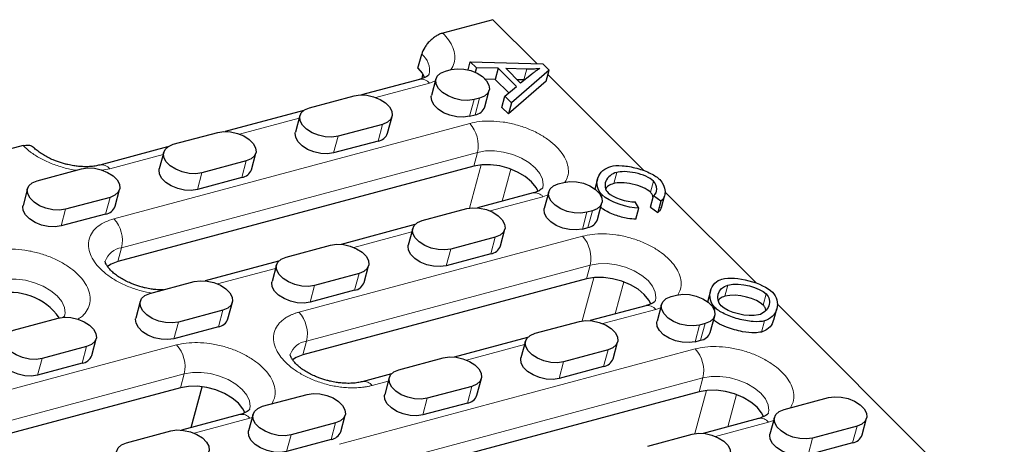
# Model space of a CAD drawing. Units: millimetres. Extents: x 0 to 420, y 0 to 297.
# Drawn here: x 240 to 268, y 156 to 169 of the extents above; entities that cross this region are included whole.
import ezdxf

# ---------------------------------------------------------------- set-up
doc = ezdxf.new("R2010")
doc.units = ezdxf.units.MM

msp = doc.modelspace()

# ---------------------------------------------------------------- linework, layer by layer
at = {"color": 7, "linetype": 'Continuous', "lineweight": 25}
for p, q in [((253.5566, 168.5088), (252.137, 168.1284)), ((254.8025, 167.2629), (253.5566, 168.5088)), ((251.4313, 167.134), (251.537, 167.5284)), ((252.8548, 167.0861), (252.916, 167.3143)), ((252.916, 167.3143), (253.0902, 167.1401)), ((252.916, 167.3143), (254.9721, 167.2582)), ((252.2145, 167.0509), (252.3722, 167.0931)), ((253.0902, 167.1401), (253.0573, 167.017)), ((253.7039, 167.1315), (253.0902, 167.1401)), ((253.7039, 167.1315), (253.6194, 166.8161)), ((254.2259, 166.6096), (253.7039, 167.1315)), ((253.921, 167.1294), (254.5223, 167.1165)), ((254.3443, 166.7061), (253.921, 167.1294)), ((255.149, 167.0813), (254.0813, 166.149)), ((255.149, 167.0813), (254.9721, 167.2582)), ((255.0644, 166.7659), (255.149, 167.0813)), ((251.4746, 166.815), (249.8285, 166.3738)), ((251.5472, 166.8394), (251.5726, 166.9559)), ((251.9425, 166.8279), (251.8157, 166.3547)), ((253.6194, 166.8161), (253.3449, 166.8199)), ((254.0064, 166.4291), (253.6194, 166.8161)), ((255.0644, 166.7659), (253.9968, 165.8335)), ((254.4378, 166.801), (254.2452, 166.8052)), ((254.6517, 166.9536), (254.3443, 166.7061)), ((257.8378, 164.2276), (255.1141, 166.9512)), ((253.3257, 166.0346), (253.4525, 166.5078)), ((253.8938, 166.3365), (254.2259, 166.6096)), ((248.3559, 166.0094), (249.6177, 166.3476)), ((253.1806, 166.2848), (253.0228, 166.2425)), ((253.8093, 166.021), (253.8938, 166.3365)), ((253.8938, 166.3365), (254.0813, 166.149)), ((248.1929, 165.9355), (245.9642, 165.3382)), ((253.8093, 166.021), (253.9968, 165.8335)), ((254.0813, 166.149), (253.9968, 165.8335)), ((248.0839, 165.7865), (247.9571, 165.3133)), ((250.5712, 165.2891), (250.698, 165.7622)), ((252.896, 165.7693), (253.0537, 165.8116)), ((250.4261, 165.5393), (249.1642, 165.2011)), ((244.4916, 164.9738), (245.7534, 165.312)), ((240.2285, 164.9369), (239.5976, 164.7678)), ((244.3285, 164.8998), (242.4052, 164.3844)), ((250.2993, 165.0661), (249.0374, 164.7279)), ((244.2196, 164.7508), (244.0928, 164.2777)), ((246.7069, 164.2534), (246.8337, 164.7266)), ((240.6272, 163.9382), (241.889, 164.2763)), ((253.0139, 164.3515), (242.9192, 161.6461)), ((246.5617, 164.5036), (245.2999, 164.1655)), ((246.4349, 164.0305), (245.1731, 163.6923)), ((256.524, 163.9851), (256.4465, 163.6962)), ((240.3552, 163.7152), (240.2284, 163.242)), ((242.8425, 163.2178), (242.9693, 163.691)), ((255.4132, 163.8522), (255.5709, 163.8944)), ((242.6974, 163.468), (241.4355, 163.1298)), ((254.6964, 163.5932), (253.1217, 163.1712)), ((255.1412, 163.6292), (255.0144, 163.156)), ((258.0285, 163.1921), (258.113, 163.5075)), ((258.3243, 163.3588), (258.113, 163.5075)), ((258.3399, 163.1827), (258.4245, 163.4982)), ((261.0326, 161.0328), (258.4383, 163.6271)), ((251.5546, 162.8108), (252.8164, 163.1489)), ((256.5244, 162.8359), (256.6512, 163.3091)), ((257.701, 163.165), (257.5893, 163.3437)), ((257.6165, 162.8495), (257.701, 163.165)), ((258.0285, 163.1921), (258.2397, 163.0433)), ((258.3243, 163.3588), (258.2397, 163.0433)), ((242.5706, 162.9948), (241.3087, 162.6566)), ((256.3792, 163.0861), (256.2215, 163.0438)), ((251.3433, 162.6946), (249.2573, 162.1355)), ((251.2826, 162.5878), (251.1558, 162.1146)), ((253.7699, 162.0904), (253.8967, 162.5636)), ((256.0947, 162.5707), (256.2524, 162.6129)), ((253.6248, 162.3406), (252.3629, 162.0024)), ((247.6902, 161.7751), (248.9521, 162.1133)), ((253.498, 161.8674), (252.2361, 161.5292)), ((247.4789, 161.6589), (245.393, 161.0999)), ((247.4183, 161.5521), (247.2915, 161.079)), ((249.9056, 161.0547), (250.0324, 161.5279)), ((249.7604, 161.3049), (248.4986, 160.9668)), ((243.8259, 160.7395), (245.0877, 161.0776)), ((256.2126, 161.1528), (248.1684, 158.9969)), ((249.6336, 160.8318), (248.3718, 160.4936)), ((258.6119, 160.6535), (258.7696, 160.6957)), ((259.7315, 160.8148), (259.647, 160.4993)), ((243.5539, 160.5165), (243.4271, 160.0433)), ((246.0412, 160.0191), (246.168, 160.4923)), ((257.8951, 160.3945), (256.3204, 159.9725)), ((258.3399, 160.4305), (258.2131, 159.9573)), ((280.9822, 141.0832), (261.6206, 160.4448)), ((245.8961, 160.2693), (244.6342, 159.9311)), ((259.7231, 159.6372), (259.8499, 160.1104)), ((261.5262, 159.9941), (261.6108, 160.3095)), ((239.9615, 159.7038), (241.2234, 160.042)), ((245.7692, 159.7961), (244.5074, 159.4579)), ((254.7533, 159.6121), (256.0151, 159.9502)), ((259.5779, 159.8874), (259.4202, 159.8451)), ((254.542, 159.4959), (252.456, 158.9368)), ((242.0317, 159.2337), (240.7699, 158.8955)), ((242.1769, 158.9834), (242.3037, 159.4566)), ((254.4813, 159.3891), (254.3545, 158.9159)), ((256.9686, 158.8917), (257.0954, 159.3649)), ((259.2934, 159.372), (259.4511, 159.4142)), ((256.8235, 159.1419), (255.5616, 158.8037)), ((241.9049, 158.7605), (240.6431, 158.4223)), ((250.8889, 158.5764), (252.1508, 158.9146)), ((256.6966, 158.6687), (255.4348, 158.3305)), ((250.6776, 158.4602), (249.8509, 158.2387)), ((244.9998, 156.9386), (245.3122, 158.0952)), ((250.617, 158.3535), (250.4902, 157.8803)), ((252.9591, 158.1062), (251.6973, 157.7681)), ((253.1043, 157.856), (253.2311, 158.3292)), ((244.6984, 158.067), (234.6037, 155.3616)), ((247.0246, 157.5408), (248.2864, 157.8789)), ((259.4113, 157.9541), (249.3166, 155.2487)), ((252.8323, 157.6331), (251.5705, 157.2949)), ((261.8163, 157.449), (263.0782, 157.7872)), ((246.3809, 157.3087), (244.7273, 156.8655)), ((246.7526, 157.3178), (246.6258, 156.8446)), ((249.2399, 156.8204), (249.3667, 157.2936)), ((249.0948, 157.0706), (247.8329, 156.7324)), ((261.0938, 157.1958), (259.5191, 156.7738)), ((261.5444, 157.226), (261.4176, 156.7529)), ((263.8865, 156.9788), (262.6247, 156.6407)), ((264.0317, 156.7286), (264.1585, 157.2018)), ((243.1602, 156.5051), (244.4221, 156.8433)), ((257.952, 156.4134), (259.2138, 156.7515)), ((248.9679, 156.5974), (247.7061, 156.2592)), ((263.7597, 156.5057), (262.4979, 156.1675))]:
    msp.add_line(p, q, dxfattribs=at)
at = {"color": 8, "linetype": 'Continuous', "lineweight": 18}
for p, q in [((254.4378, 166.801), (254.5223, 167.1165)), ((251.9269, 166.7698), (251.7567, 166.7086)), ((251.7567, 166.7086), (250.2325, 166.3001)), ((252.896, 165.7693), (253.0228, 166.2425)), ((253.1806, 166.2848), (253.0537, 165.8116)), ((248.066, 165.7195), (246.3682, 165.2645)), ((242.8053, 162.86), (252.9, 165.5654)), ((250.2993, 165.0661), (250.4261, 165.5393)), ((249.1642, 165.2011), (249.0374, 164.7279)), ((244.2016, 164.6839), (242.6873, 164.278)), ((243.0249, 162.0404), (253.1196, 164.7458)), ((253.0139, 164.3515), (253.1196, 164.7458)), ((242.6873, 164.278), (242.4656, 164.2363)), ((246.4349, 164.0305), (246.5617, 164.5036)), ((252.8926, 163.1649), (253.2232, 164.3888)), ((253.8227, 163.359), (254.0687, 164.2697)), ((245.2999, 164.1655), (245.1731, 163.6923)), ((256.9858, 163.8613), (257.0703, 164.1767)), ((258.1088, 163.9294), (258.0243, 163.6139)), ((242.5706, 162.9948), (242.6974, 163.468)), ((254.9785, 163.4868), (253.4755, 163.084)), ((255.1163, 163.5363), (254.9785, 163.4868)), ((256.6396, 163.4727), (256.6575, 163.5393)), ((241.4355, 163.1298), (241.3087, 162.6566)), ((256.0947, 162.5707), (256.2215, 163.0438)), ((256.3792, 163.0861), (256.2524, 162.6129)), ((248.0545, 160.2109), (256.0986, 162.3667)), ((251.2562, 162.4893), (249.6111, 162.0484)), ((253.498, 161.8674), (253.6248, 162.3406)), ((242.9192, 161.6461), (243.0249, 162.0404)), ((252.3629, 162.0024), (252.2361, 161.5292)), ((247.3919, 161.4536), (245.7468, 161.0127)), ((248.2741, 159.3913), (256.3183, 161.5471)), ((256.3183, 161.5471), (256.2126, 161.1528)), ((249.6336, 160.8318), (249.7604, 161.3049)), ((256.0913, 159.9662), (256.4219, 161.1901)), ((248.4986, 160.9668), (248.3718, 160.4936)), ((257.0214, 160.1604), (257.2674, 161.071)), ((260.2213, 160.98), (260.1368, 160.6646)), ((261.2245, 160.4137), (261.3091, 160.7291)), ((258.315, 160.3377), (258.1772, 160.2881)), ((259.8375, 160.2762), (259.8551, 160.3417)), ((245.7692, 159.7961), (245.8961, 160.2693)), ((258.1772, 160.2881), (256.6742, 159.8853)), ((244.6342, 159.9311), (244.5074, 159.4579)), ((259.2934, 159.372), (259.4202, 159.8451)), ((259.5779, 159.8874), (259.4511, 159.4142)), ((261.1791, 159.6482), (261.2636, 159.9636)), ((234.4898, 156.5756), (244.5844, 159.2809)), ((241.9049, 158.7605), (242.0317, 159.2337)), ((248.1684, 158.9969), (248.2741, 159.3913)), ((254.4549, 159.2906), (252.8098, 158.8497)), ((249.2027, 156.4627), (259.2973, 159.168)), ((256.6966, 158.6687), (256.8235, 159.1419)), ((240.7699, 158.8955), (240.6431, 158.4223)), ((255.5616, 158.8037), (255.4348, 158.3305)), ((234.7094, 155.7559), (244.8041, 158.4613)), ((244.6984, 158.067), (244.8041, 158.4613)), ((249.4223, 155.643), (259.517, 158.3484)), ((250.5906, 158.2549), (250.1331, 158.1323)), ((252.8323, 157.6331), (252.9591, 158.1062)), ((259.4113, 157.9541), (259.517, 158.3484)), ((259.29, 156.7675), (259.6205, 157.9914)), ((260.2201, 156.9617), (260.4661, 157.8724)), ((251.6973, 157.7681), (251.5705, 157.2949)), ((246.663, 157.2023), (245.0811, 156.7784)), ((246.7279, 157.2257), (246.663, 157.2023)), ((248.9679, 156.5974), (249.0948, 157.0706)), ((261.3759, 157.0894), (259.8729, 156.6866)), ((261.5218, 157.1419), (261.3759, 157.0894)), ((263.7597, 156.5057), (263.8865, 156.9788)), ((247.8329, 156.7324), (247.7061, 156.2592)), ((262.6247, 156.6407), (262.4979, 156.1675))]:
    msp.add_line(p, q, dxfattribs=at)
at = {"color": 7, "linetype": 'Continuous', "lineweight": 25, "flags": 128}
for points in [[(251.4313, 167.134), (251.5483, 166.994), (251.6184, 166.865)], [(253.0228, 166.2425), (252.8509, 166.2172), (252.6602, 166.2267), (252.4661, 166.2702), (252.2844, 166.3442), (252.1297, 166.4427), (252.0147, 166.5578), (251.9486, 166.68), (251.9368, 166.7996), (251.9802, 166.9067), (252.0753, 166.9928), (252.2145, 167.0509)], [(252.3722, 167.0931), (252.5441, 167.1184), (252.7348, 167.109), (252.9289, 167.0655), (253.1107, 166.9914), (253.2653, 166.8929), (253.3803, 166.7779), (253.4464, 166.6557), (253.4583, 166.5361), (253.4149, 166.429), (253.3197, 166.3429), (253.1806, 166.2848)], [(249.6177, 166.3476), (249.7896, 166.3729), (249.9804, 166.3634), (250.1744, 166.3199), (250.3562, 166.2459), (250.5108, 166.1474), (250.6259, 166.0324), (250.692, 165.9101), (250.7038, 165.7906), (250.6604, 165.6834), (250.5652, 165.5973), (250.4261, 165.5393)], [(252.896, 165.7693), (252.7241, 165.744), (252.5334, 165.7535), (252.3393, 165.797), (252.1576, 165.871), (252.0029, 165.9696), (251.8879, 166.0846), (251.8218, 166.2068), (251.81, 166.3264), (251.8157, 166.3547)], [(249.1642, 165.2011), (248.9923, 165.1758), (248.8016, 165.1853), (248.6075, 165.2288), (248.4258, 165.3028), (248.2712, 165.4013), (248.1561, 165.5164), (248.09, 165.6386), (248.0782, 165.7581), (248.1216, 165.8653), (248.2168, 165.9514), (248.3559, 166.0094)], [(245.7534, 165.312), (245.9253, 165.3373), (246.116, 165.3278), (246.3101, 165.2843), (246.4918, 165.2103), (246.6465, 165.1118), (246.7615, 164.9967), (246.8276, 164.8745), (246.8394, 164.7549), (246.796, 164.6478), (246.7009, 164.5617), (246.5617, 164.5036)], [(249.0374, 164.7279), (248.8655, 164.7026), (248.6748, 164.7121), (248.4807, 164.7556), (248.299, 164.8296), (248.1444, 164.9281), (248.0293, 165.0432), (247.9632, 165.1654), (247.9514, 165.285), (247.9571, 165.3133)], [(245.2999, 164.1655), (245.128, 164.1402), (244.9373, 164.1496), (244.7432, 164.1931), (244.5615, 164.2672), (244.4068, 164.3657), (244.2918, 164.4807), (244.2257, 164.603), (244.2138, 164.7225), (244.2573, 164.8297), (244.3524, 164.9157), (244.4916, 164.9738)], [(241.889, 164.2763), (242.0609, 164.3016), (242.2517, 164.2922), (242.4457, 164.2486), (242.6275, 164.1746), (242.7821, 164.0761), (242.8971, 163.9611), (242.9633, 163.8388), (242.9751, 163.7193), (242.9317, 163.6121), (242.8365, 163.526), (242.6974, 163.468)], [(245.1731, 163.6923), (245.0012, 163.667), (244.8105, 163.6765), (244.6164, 163.72), (244.4346, 163.794), (244.28, 163.8925), (244.165, 164.0075), (244.0988, 164.1298), (244.087, 164.2493), (244.0928, 164.2777)], [(254.8393, 163.6454), (254.7836, 163.7517), (254.6531, 163.9122), (254.4752, 164.0601), (254.2588, 164.1877), (254.0147, 164.2889), (253.7551, 164.3584), (253.4931, 164.3929), (253.2418, 164.3905), (253.0139, 164.3515)], [(241.4355, 163.1298), (241.2636, 163.1045), (241.0729, 163.114), (240.8788, 163.1575), (240.6971, 163.2315), (240.5425, 163.33), (240.4274, 163.4451), (240.3613, 163.5673), (240.3495, 163.6869), (240.3929, 163.794), (240.488, 163.8801), (240.6272, 163.9382)], [(256.2215, 163.0438), (256.0496, 163.0185), (255.8589, 163.028), (255.6648, 163.0715), (255.4831, 163.1455), (255.3284, 163.244), (255.2134, 163.3591), (255.1473, 163.4813), (255.1355, 163.6009), (255.1789, 163.708), (255.274, 163.7941), (255.4132, 163.8522)], [(255.5709, 163.8944), (255.7428, 163.9198), (255.9335, 163.9103), (256.1276, 163.8668), (256.3093, 163.7928), (256.464, 163.6942), (256.579, 163.5792), (256.6451, 163.457), (256.657, 163.3374), (256.6135, 163.2303), (256.5184, 163.1442), (256.3792, 163.0861)], [(241.3087, 162.6566), (241.1368, 162.6313), (240.9461, 162.6408), (240.752, 162.6843), (240.5703, 162.7583), (240.4156, 162.8568), (240.3006, 162.9719), (240.2345, 163.0941), (240.2227, 163.2137), (240.2284, 163.242)], [(252.8164, 163.1489), (252.9883, 163.1742), (253.1791, 163.1648), (253.3731, 163.1212), (253.5549, 163.0472), (253.7095, 162.9487), (253.8246, 162.8337), (253.8907, 162.7114), (253.9025, 162.5919), (253.8591, 162.4847), (253.7639, 162.3986), (253.6248, 162.3406)], [(256.0947, 162.5707), (255.9228, 162.5453), (255.7321, 162.5548), (255.538, 162.5983), (255.3563, 162.6723), (255.2016, 162.7709), (255.0866, 162.8859), (255.0205, 163.0081), (255.0087, 163.1277), (255.0144, 163.156)], [(252.3629, 162.0024), (252.191, 161.9771), (252.0003, 161.9866), (251.8062, 162.0301), (251.6245, 162.1041), (251.4699, 162.2026), (251.3548, 162.3177), (251.2887, 162.4399), (251.2769, 162.5594), (251.3203, 162.6666), (251.4154, 162.7527), (251.5546, 162.8108)], [(248.9521, 162.1133), (249.124, 162.1386), (249.3147, 162.1291), (249.5088, 162.0856), (249.6905, 162.0116), (249.8452, 161.9131), (249.9602, 161.798), (250.0263, 161.6758), (250.0381, 161.5563), (249.9947, 161.4491), (249.8996, 161.363), (249.7604, 161.3049)], [(252.2361, 161.5292), (252.0642, 161.5039), (251.8735, 161.5134), (251.6794, 161.5569), (251.4977, 161.6309), (251.343, 161.7294), (251.228, 161.8445), (251.1619, 161.9667), (251.1501, 162.0863), (251.1558, 162.1146)], [(248.4986, 160.9668), (248.3267, 160.9415), (248.136, 160.9509), (247.9419, 160.9945), (247.7602, 161.0685), (247.6055, 161.167), (247.4905, 161.282), (247.4244, 161.4043), (247.4125, 161.5238), (247.4559, 161.631), (247.5511, 161.7171), (247.6902, 161.7751)], [(242.9192, 161.6461), (242.726, 161.5723), (242.6224, 161.5063)], [(258.038, 160.4467), (257.9823, 160.553), (257.8518, 160.7135), (257.6739, 160.8614), (257.4575, 160.989), (257.2134, 161.0902), (256.9538, 161.1598), (256.6918, 161.1942), (256.4405, 161.1918), (256.2126, 161.1528)], [(245.0877, 161.0776), (245.2596, 161.1029), (245.4503, 161.0935), (245.6444, 161.05), (245.8262, 160.9759), (245.9808, 160.8774), (246.0958, 160.7624), (246.162, 160.6401), (246.1738, 160.5206), (246.1304, 160.4134), (246.0352, 160.3274), (245.8961, 160.2693)], [(248.3718, 160.4936), (248.1999, 160.4683), (248.0091, 160.4778), (247.8151, 160.5213), (247.6333, 160.5953), (247.4787, 160.6938), (247.3637, 160.8088), (247.2975, 160.9311), (247.2857, 161.0506), (247.2915, 161.079)], [(244.6342, 159.9311), (244.4623, 159.9058), (244.2716, 159.9153), (244.0775, 159.9588), (243.8958, 160.0328), (243.7411, 160.1313), (243.6261, 160.2464), (243.56, 160.3686), (243.5482, 160.4882), (243.5916, 160.5953), (243.6867, 160.6814), (243.8259, 160.7395)], [(259.4202, 159.8451), (259.2483, 159.8198), (259.0576, 159.8293), (258.8635, 159.8728), (258.6818, 159.9468), (258.5271, 160.0453), (258.4121, 160.1604), (258.346, 160.2826), (258.3342, 160.4022), (258.3776, 160.5093), (258.4727, 160.5954), (258.6119, 160.6535)], [(258.7696, 160.6957), (258.9415, 160.7211), (259.1322, 160.7116), (259.3263, 160.6681), (259.508, 160.5941), (259.6627, 160.4955), (259.7777, 160.3805), (259.8438, 160.2583), (259.8557, 160.1387), (259.8122, 160.0316), (259.7171, 159.9455), (259.5779, 159.8874)], [(241.2234, 160.042), (241.3953, 160.0673), (241.586, 160.0578), (241.7801, 160.0143), (241.9618, 159.9403), (242.1165, 159.8418), (242.2315, 159.7267), (242.2976, 159.6045), (242.3094, 159.485), (242.266, 159.3778), (242.1709, 159.2917), (242.0317, 159.2337)], [(244.5074, 159.4579), (244.3355, 159.4326), (244.1448, 159.4421), (243.9507, 159.4856), (243.769, 159.5596), (243.6143, 159.6581), (243.4993, 159.7732), (243.4332, 159.8954), (243.4214, 160.015), (243.4271, 160.0433)], [(256.0151, 159.9502), (256.187, 159.9755), (256.3777, 159.9661), (256.5718, 159.9225), (256.7536, 159.8485), (256.9082, 159.75), (257.0232, 159.635), (257.0894, 159.5127), (257.1012, 159.3932), (257.0578, 159.286), (256.9626, 159.1999), (256.8235, 159.1419)], [(259.2934, 159.372), (259.1215, 159.3466), (258.9308, 159.3561), (258.7367, 159.3996), (258.555, 159.4736), (258.4003, 159.5722), (258.2853, 159.6872), (258.2192, 159.8094), (258.2073, 159.929), (258.2131, 159.9573)], [(240.7699, 158.8955), (240.598, 158.8702), (240.4073, 158.8797), (240.2132, 158.9232), (240.0314, 158.9972), (239.8768, 159.0957), (239.7618, 159.2107), (239.6956, 159.333), (239.6838, 159.4525), (239.7272, 159.5597), (239.8224, 159.6458), (239.9615, 159.7038)], [(255.5616, 158.8037), (255.3897, 158.7784), (255.199, 158.7879), (255.0049, 158.8314), (254.8232, 158.9054), (254.6686, 159.0039), (254.5535, 159.119), (254.4874, 159.2412), (254.4756, 159.3608), (254.519, 159.4679), (254.6141, 159.554), (254.7533, 159.6121)], [(240.6431, 158.4223), (240.4712, 158.397), (240.2804, 158.4065), (240.0864, 158.45), (239.9046, 158.524), (239.75, 158.6225), (239.6349, 158.7375), (239.5688, 158.8598), (239.557, 158.9793), (239.5628, 159.0077)], [(248.1684, 158.9969), (247.9752, 158.9231), (247.8716, 158.8572)], [(252.1508, 158.9146), (252.3227, 158.9399), (252.5134, 158.9304), (252.7075, 158.8869), (252.8892, 158.8129), (253.0439, 158.7144), (253.1589, 158.5993), (253.225, 158.4771), (253.2368, 158.3576), (253.1934, 158.2504), (253.0983, 158.1643), (252.9591, 158.1062)], [(255.4348, 158.3305), (255.2629, 158.3052), (255.0722, 158.3147), (254.8781, 158.3582), (254.6964, 158.4322), (254.5417, 158.5307), (254.4267, 158.6458), (254.3606, 158.768), (254.3488, 158.8876), (254.3545, 158.9159)], [(251.6973, 157.7681), (251.5254, 157.7428), (251.3347, 157.7523), (251.1406, 157.7958), (250.9588, 157.8698), (250.8042, 157.9683), (250.6892, 158.0833), (250.6231, 158.2056), (250.6112, 158.3251), (250.6546, 158.4323), (250.7498, 158.5184), (250.8889, 158.5764)], [(246.5238, 157.3609), (246.4681, 157.4672), (246.3376, 157.6277), (246.1597, 157.7756), (245.9433, 157.9032), (245.6992, 158.0044), (245.4396, 158.074), (245.1776, 158.1084), (244.9263, 158.106), (244.6984, 158.067)], [(248.2864, 157.8789), (248.4583, 157.9042), (248.649, 157.8948), (248.8431, 157.8513), (249.0249, 157.7772), (249.1795, 157.6787), (249.2945, 157.5637), (249.3606, 157.4415), (249.3725, 157.3219), (249.3291, 157.2148), (249.2339, 157.1287), (249.0948, 157.0706)], [(251.5705, 157.2949), (251.3986, 157.2696), (251.2078, 157.2791), (251.0138, 157.3226), (250.832, 157.3966), (250.6774, 157.4951), (250.5623, 157.6101), (250.4962, 157.7324), (250.4844, 157.8519), (250.4902, 157.8803)], [(261.2367, 157.248), (261.181, 157.3543), (261.0505, 157.5149), (260.8726, 157.6627), (260.6562, 157.7904), (260.412, 157.8915), (260.1525, 157.9611), (259.8905, 157.9955), (259.6392, 157.9931), (259.4113, 157.9541)], [(263.0782, 157.7872), (263.2501, 157.8125), (263.4408, 157.803), (263.6349, 157.7595), (263.8166, 157.6855), (263.9713, 157.587), (264.0863, 157.4719), (264.1524, 157.3497), (264.1642, 157.2302), (264.1208, 157.123), (264.0257, 157.0369), (263.8865, 156.9788)], [(247.8329, 156.7324), (247.661, 156.7071), (247.4703, 156.7166), (247.2762, 156.7601), (247.0945, 156.8341), (246.9398, 156.9326), (246.8248, 157.0477), (246.7587, 157.1699), (246.7469, 157.2895), (246.7903, 157.3966), (246.8854, 157.4827), (247.0246, 157.5408)], [(262.6247, 156.6407), (262.4528, 156.6154), (262.2621, 156.6248), (262.068, 156.6684), (261.8862, 156.7424), (261.7316, 156.8409), (261.6166, 156.9559), (261.5505, 157.0782), (261.5386, 157.1977), (261.582, 157.3049), (261.6772, 157.391), (261.8163, 157.449)], [(244.4221, 156.8433), (244.594, 156.8686), (244.7847, 156.8591), (244.9788, 156.8156), (245.1605, 156.7416), (245.3151, 156.6431), (245.4302, 156.5281), (245.4963, 156.4058), (245.5081, 156.2863), (245.4647, 156.1791), (245.3696, 156.093), (245.2304, 156.035)], [(247.7061, 156.2592), (247.5342, 156.2339), (247.3435, 156.2434), (247.1494, 156.2869), (246.9677, 156.3609), (246.813, 156.4595), (246.698, 156.5745), (246.6319, 156.6967), (246.6201, 156.8163), (246.6258, 156.8446)], [(259.2138, 156.7515), (259.3857, 156.7768), (259.5764, 156.7674), (259.7705, 156.7239), (259.9523, 156.6498), (260.1069, 156.5513), (260.2219, 156.4363), (260.288, 156.3141), (260.2999, 156.1945), (260.2565, 156.0873), (260.1613, 156.0013), (260.0222, 155.9432)], [(262.4979, 156.1675), (262.326, 156.1422), (262.1352, 156.1517), (261.9412, 156.1952), (261.7594, 156.2692), (261.6048, 156.3677), (261.4898, 156.4827), (261.4236, 156.605), (261.4118, 156.7245), (261.4176, 156.7529)], [(243.9686, 155.6968), (243.7967, 155.6715), (243.6059, 155.681), (243.4119, 155.7245), (243.2301, 155.7985), (243.0755, 155.897), (242.9605, 156.012), (242.8943, 156.1343), (242.8825, 156.2538), (242.9259, 156.361), (243.0211, 156.4471), (243.1602, 156.5051)]]:
    msp.add_lwpolyline(points, dxfattribs=at)
at = {"color": 8, "linetype": 'Continuous', "lineweight": 18, "flags": 128}
for points in [[(253.1196, 164.7458), (253.3475, 164.7849), (253.5988, 164.7872), (253.8608, 164.7528), (254.1203, 164.6832), (254.3645, 164.5821), (254.5809, 164.4544), (254.7588, 164.3066), (254.8892, 164.146), (254.9657, 163.9808), (254.9843, 163.8192), (254.9707, 163.7393)], [(256.3183, 161.5471), (256.5462, 161.5862), (256.7975, 161.5885), (257.0595, 161.5541), (257.319, 161.4845), (257.5632, 161.3834), (257.7796, 161.2557), (257.9575, 161.1079), (258.0879, 160.9473), (258.1644, 160.7821), (258.183, 160.6205), (258.1694, 160.5406)], [(239.5549, 161.1105), (239.7829, 161.1495), (240.0341, 161.1519), (240.2961, 161.1174), (240.5557, 161.0479), (240.7998, 160.9467), (241.0162, 160.8191), (241.1941, 160.6712), (241.3246, 160.5107), (241.401, 160.3455), (241.4196, 160.1839), (241.406, 160.1039)], [(244.8041, 158.4613), (245.032, 158.5004), (245.2833, 158.5027), (245.5453, 158.4683), (245.8048, 158.3987), (246.0489, 158.2976), (246.2654, 158.1699), (246.4433, 158.0221), (246.5737, 157.8615), (246.6502, 157.6963), (246.6688, 157.5347), (246.6552, 157.4548)], [(259.517, 158.3484), (259.7449, 158.3875), (259.9962, 158.3898), (260.2582, 158.3554), (260.5177, 158.2858), (260.7618, 158.1847), (260.9783, 158.057), (261.1562, 157.9092), (261.2866, 157.7486), (261.3631, 157.5834), (261.3817, 157.4219), (261.3681, 157.3419)]]:
    msp.add_lwpolyline(points, dxfattribs=at)
at = {"color": 8, "linetype": 'Continuous', "lineweight": 18}
for centre, radius, start, end in [((251.1853, 167.0737), 0.5748, 348.82565, 52.27895), ((251.5292, 166.5325), 0.2877, 37.74417, 100.94365), ((252.219, 164.9437), 0.9221, 347.60548, 42.39452), ((242.46, 164.1022), 0.2874, 37.71889, 101.19598), ((254.751, 163.3107), 0.2877, 37.74417, 100.94365), ((242.1243, 162.2384), 0.9221, 347.60548, 42.39452), ((255.4177, 161.745), 0.9221, 347.60548, 42.39452), ((243.1137, 161.4562), 0.5909, 98.64406, 159.69652), ((257.9497, 160.112), 0.2877, 37.74417, 100.94365), ((247.3735, 159.5892), 0.9221, 347.60548, 42.39452), ((243.9035, 158.6592), 0.9221, 347.60548, 42.39452), ((248.3629, 158.807), 0.5909, 98.64406, 159.69652), ((258.6164, 158.5463), 0.9221, 347.60548, 42.39452), ((249.9057, 157.9565), 0.2874, 37.71889, 101.19598), ((246.4322, 157.0174), 0.2958, 38.70115, 99.98667), ((261.1484, 156.9133), 0.2877, 37.74417, 100.94365)]:
    msp.add_arc(centre, radius, start, end, dxfattribs=at)
at = {"color": 7, "linetype": 'Continuous', "lineweight": 25}
for centre, radius, start, end in [((253.0008, 166.1536), 0.346, 278.8034, 339.88614), ((250.2463, 165.4081), 0.346, 278.8034, 339.88614), ((246.3819, 164.3724), 0.346, 278.8034, 339.88614), ((242.5176, 163.3368), 0.346, 278.8034, 339.88614), ((256.1995, 162.9549), 0.346, 278.8034, 339.88614), ((253.445, 162.2094), 0.346, 278.8034, 339.88614), ((249.5806, 161.1737), 0.346, 278.8034, 339.88614), ((239.8727, 159.0806), 1.6895, 35.01306, 104.51742), ((245.7163, 160.1381), 0.346, 278.8034, 339.88614), ((259.3982, 159.7562), 0.346, 278.8034, 339.88614), ((241.8519, 159.1024), 0.346, 278.8034, 339.88614), ((256.6437, 159.0107), 0.346, 278.8034, 339.88614), ((252.7793, 157.975), 0.346, 278.8034, 339.88614), ((248.915, 156.9394), 0.346, 278.8034, 339.88614), ((263.7067, 156.8476), 0.346, 278.8034, 339.88614)]:
    msp.add_arc(centre, radius, start, end, dxfattribs=at)
for points, knots in [([(252.137, 168.1284), (252.1058, 168.12), (252.0742, 168.1087), (252.0106, 168.0805), (251.9781, 168.0633), (251.9145, 168.0243), (251.8834, 168.0025), (251.8228, 167.9544), (251.7931, 167.9279), (251.7378, 167.8726), (251.7118, 167.8435), (251.6633, 167.7826), (251.6413, 167.7511), (251.583, 167.6563), (251.5538, 167.5908), (251.537, 167.5284)], [0, 0, 0, 0, 0.125, 0.125, 0.25, 0.25, 0.375, 0.375, 0.5, 0.5, 0.625, 0.625, 0.75, 0.75, 1, 1, 1, 1]), ([(254.5223, 167.1165), (254.5436, 167.1163), (254.5859, 167.1158), (254.6486, 167.1163), (254.7105, 167.1179), (254.7714, 167.1206), (254.8316, 167.1243), (254.871, 167.1276), (254.8907, 167.1293)], [0, 0, 0, 0, 0.1691187, 0.3371049, 0.5040708, 0.6701308, 0.8354012, 1, 1, 1, 1]), ([(254.8907, 167.1293), (254.8792, 167.1219), (254.8551, 167.1065), (254.8188, 167.0814), (254.7801, 167.0535), (254.7392, 167.0228), (254.6959, 166.9893), (254.6668, 166.9658), (254.6517, 166.9536)], [0, 0, 0, 0, 0.13382522, 0.2807243, 0.44075275, 0.61395344, 0.80036017, 1, 1, 1, 1]), ([(251.7491, 166.963), (251.7496, 166.9633), (251.7506, 166.9637), (251.7335, 166.9399), (251.6865, 166.901), (251.6041, 166.8584), (251.5303, 166.8276), (251.4785, 166.8166), (251.4737, 166.8156)], [0, 0, 0, 0, 0.2350423, 0.4410481, 0.6230164, 0.8029207, 0.9816175, 1, 1, 1, 1]), ([(240.2285, 164.9369), (240.2797, 164.9453), (240.382, 164.9622), (240.483, 164.9351), (240.5138, 164.8923), (240.5216, 164.8814)], [0, 0, 0, 0, 0.4268219, 0.8536437, 1, 1, 1, 1]), ([(241.4075, 164.4198), (241.329, 164.4431), (241.2185, 164.4759), (241.0642, 164.5382), (240.9394, 164.5961), (240.8042, 164.6713), (240.6814, 164.7535), (240.587, 164.8279), (240.544, 164.8719), (240.5284, 164.8877)], [0, 0, 0, 0, 0.2172208, 0.306042, 0.451388, 0.599273, 0.7541521, 0.9112583, 1, 1, 1, 1]), ([(242.4043, 164.385), (242.3637, 164.3751), (242.2785, 164.3543), (242.1233, 164.3384), (241.9612, 164.3359), (241.8084, 164.3455), (241.6567, 164.3649), (241.5245, 164.3899), (241.4385, 164.4119), (241.4075, 164.4198)], [0, 0, 0, 0, 0.1585056, 0.333379, 0.4975861, 0.6408139, 0.7638338, 0.9150899, 1, 1, 1, 1]), ([(254.9709, 163.7412), (254.9714, 163.7414), (254.9723, 163.7419), (254.9553, 163.7181), (254.9083, 163.6792), (254.8259, 163.6366), (254.7521, 163.6058), (254.7003, 163.5948), (254.6954, 163.5938)], [0, 0, 0, 0, 0.2334472, 0.4398826, 0.6222303, 0.8025097, 0.9815792, 1, 1, 1, 1]), ([(256.9858, 163.8613), (256.9295, 163.8416), (256.8303, 163.8069), (256.7803, 163.7427), (256.7587, 163.715)], [0, 0, 0, 0, 0.5677059, 1, 1, 1, 1]), ([(258.1025, 163.4684), (258.096, 163.4963), (258.0846, 163.5457), (258.0425, 163.5933), (258.0243, 163.6139)], [0, 0, 0, 0, 0.5671581, 1, 1, 1, 1]), ([(257.6165, 162.8495), (257.5378, 162.8527), (257.3406, 162.8608), (257.0147, 162.9639), (256.7491, 163.0793), (256.6404, 163.1695), (256.6186, 163.1875)], [0, 0, 0, 0, 0.2215404, 0.5557728, 0.9112255, 1, 1, 1, 1]), ([(258.3233, 163.187), (258.3206, 163.1588), (258.3151, 163.1026), (258.2647, 163.063), (258.2397, 163.0433)], [0, 0, 0, 0, 0.5030506, 1, 1, 1, 1]), ([(243.6041, 160.9233), (243.5256, 160.9466), (243.415, 160.9794), (243.2608, 161.0416), (243.1359, 161.0996), (243.0009, 161.1747), (242.8773, 161.257), (242.7698, 161.3437), (242.6834, 161.4294), (242.6204, 161.5088), (242.5807, 161.5763), (242.5617, 161.6263), (242.5578, 161.655), (242.5581, 161.6572), (242.5591, 161.6589), (242.5593, 161.6593)], [0, 0, 0, 0, 0.10893131, 0.15347313, 0.22636087, 0.30052183, 0.37819022, 0.45697541, 0.53600557, 0.61500688, 0.69462999, 0.77652492, 0.86431753, 0.96681128, 1, 1, 1, 1]), ([(244.2103, 160.8425), (244.19, 160.842), (244.1221, 160.8403), (244.0046, 160.8494), (243.8533, 160.8683), (243.721, 160.8934), (243.635, 160.9154), (243.6041, 160.9233)], [0, 0, 0, 0, 0.1080974, 0.3623603, 0.5807495, 0.8492647, 1, 1, 1, 1]), ([(260.1368, 160.6646), (260.0866, 160.6467), (260.0056, 160.6178), (259.9684, 160.5639), (259.9542, 160.5435)], [0, 0, 0, 0, 0.6206688, 1, 1, 1, 1]), ([(258.1696, 160.5425), (258.1701, 160.5428), (258.171, 160.5432), (258.1539, 160.5194), (258.107, 160.4805), (258.0246, 160.4379), (257.9508, 160.4071), (257.899, 160.3961), (257.8941, 160.3951)], [0, 0, 0, 0, 0.2334472, 0.4398826, 0.6222303, 0.8025097, 0.9815792, 1, 1, 1, 1]), ([(261.3015, 160.2677), (261.2961, 160.2927), (261.2853, 160.3419), (261.2446, 160.39), (261.2245, 160.4137)], [0, 0, 0, 0, 0.5074515, 1, 1, 1, 1]), ([(241.4062, 160.1059), (241.4063, 160.106), (241.4065, 160.1063), (241.3955, 160.0861), (241.3649, 160.0637), (241.3538, 160.0555)], [0, 0, 0, 0, 0.4190528, 0.7896175, 1, 1, 1, 1]), ([(261.1791, 159.6482), (261.117, 159.6384), (260.9518, 159.6125), (260.6014, 159.6535), (260.238, 159.7574), (259.9565, 159.8822), (259.8531, 159.9636), (259.818, 159.9912)], [0, 0, 0, 0, 0.1441349, 0.3838098, 0.6997671, 0.8981224, 1, 1, 1, 1]), ([(261.5129, 159.9978), (261.5042, 159.9573), (261.4814, 159.8511), (261.3674, 159.725), (261.2322, 159.6698), (261.1791, 159.6482)], [0, 0, 0, 0, 0.2719538, 0.7139876, 1, 1, 1, 1]), ([(248.8532, 158.2741), (248.7747, 158.2974), (248.6642, 158.3302), (248.5099, 158.3924), (248.3851, 158.4504), (248.2501, 158.5255), (248.1265, 158.6079), (248.019, 158.6945), (247.9326, 158.7802), (247.8695, 158.8596), (247.8299, 158.9272), (247.8108, 158.9771), (247.807, 159.0059), (247.8073, 159.0081), (247.8082, 159.0097), (247.8085, 159.0101)], [0, 0, 0, 0, 0.1089313, 0.1534731, 0.2263609, 0.3005218, 0.3781902, 0.4569754, 0.5360056, 0.6150069, 0.69463, 0.7765249, 0.8643175, 0.9668113, 1, 1, 1, 1]), ([(249.85, 158.2392), (249.8094, 158.2294), (249.7242, 158.2086), (249.569, 158.1927), (249.4069, 158.1902), (249.2541, 158.1998), (249.1024, 158.2192), (248.9702, 158.2442), (248.8842, 158.2662), (248.8532, 158.2741)], [0, 0, 0, 0, 0.1585056, 0.333379, 0.4975861, 0.6408139, 0.7638338, 0.9150899, 1, 1, 1, 1]), ([(246.6554, 157.4567), (246.6559, 157.457), (246.6568, 157.4574), (246.6397, 157.4336), (246.5928, 157.3947), (246.5104, 157.3521), (246.4366, 157.3213), (246.3847, 157.3103), (246.3799, 157.3093)], [0, 0, 0, 0, 0.2334203, 0.4398318, 0.6221585, 0.8024171, 0.9814659, 1, 1, 1, 1]), ([(261.3683, 157.3438), (261.3688, 157.3441), (261.3697, 157.3445), (261.3526, 157.3207), (261.3057, 157.2818), (261.2233, 157.2392), (261.1495, 157.2084), (261.0977, 157.1974), (261.0928, 157.1964)], [0, 0, 0, 0, 0.2334472, 0.4398826, 0.6222303, 0.8025097, 0.9815792, 1, 1, 1, 1])]:
    msp.add_open_spline(points, degree=3, knots=knots, dxfattribs=at)
at = {"color": 8, "linetype": 'Continuous', "lineweight": 18}
for points, knots in [([(252.137, 168.1284), (252.1958, 168.0637), (252.3168, 167.9306), (252.4318, 167.7157), (252.486, 167.4947), (252.472, 167.2794), (252.4014, 167.1536), (252.3667, 167.0917)], [0, 0, 0, 0, 0.1856207, 0.38236, 0.5872785, 0.7965458, 1, 1, 1, 1]), ([(252.9, 165.5654), (252.9899, 165.5852), (253.1752, 165.6261), (253.4976, 165.6392), (253.8479, 165.6115), (254.2101, 165.5371), (254.5607, 165.4204), (254.8787, 165.2694), (255.1485, 165.0961), (255.3668, 164.9087), (255.5363, 164.7082), (255.6543, 164.494), (255.7073, 164.273), (255.6957, 164.0676), (255.6309, 163.9507), (255.6015, 163.8976)], [0, 0, 0, 0, 0.0724112, 0.1491597, 0.229099, 0.3107347, 0.3923705, 0.4723098, 0.5490583, 0.6214695, 0.6938806, 0.7706292, 0.8505685, 0.9322042, 1, 1, 1, 1]), ([(241.7485, 164.2387), (241.746, 164.2389), (241.6242, 164.2485), (241.3766, 164.3097), (241.0266, 164.4221), (240.7092, 164.5744), (240.4365, 164.7466), (240.2965, 164.8747), (240.2285, 164.9369)], [0, 0, 0, 0, 0.0042578, 0.2114297, 0.4186016, 0.6214684, 0.8162378, 1, 1, 1, 1]), ([(243.8812, 160.7543), (243.7789, 160.7728), (243.5554, 160.8131), (243.2232, 160.9273), (242.9051, 161.0772), (242.6354, 161.2508), (242.4171, 161.4382), (242.2474, 161.6387), (242.1298, 161.8527), (242.0753, 162.0743), (242.0936, 162.2899), (242.1854, 162.4859), (242.3439, 162.65), (242.5507, 162.7787), (242.7221, 162.8335), (242.8053, 162.86)], [0, 0, 0, 0, 0.0688175, 0.1503637, 0.2302154, 0.3068799, 0.3792117, 0.4515435, 0.5282079, 0.6080596, 0.6896058, 0.7711521, 0.8510038, 0.9276682, 1, 1, 1, 1]), ([(256.0986, 162.3667), (256.1886, 162.3865), (256.3739, 162.4274), (256.6963, 162.4405), (257.0466, 162.4128), (257.4088, 162.3384), (257.7593, 162.2217), (258.0774, 162.0708), (258.3472, 161.8974), (258.5655, 161.71), (258.735, 161.5096), (258.853, 161.2953), (258.906, 161.0743), (258.8944, 160.8689), (258.8296, 160.752), (258.8002, 160.6989)], [0, 0, 0, 0, 0.0724112, 0.1491597, 0.229099, 0.3107347, 0.3923705, 0.4723098, 0.5490583, 0.6214695, 0.6938806, 0.7706292, 0.8505685, 0.9322042, 1, 1, 1, 1]), ([(239.3353, 161.9301), (239.4252, 161.9499), (239.6105, 161.9908), (239.9329, 162.0038), (240.2832, 161.9761), (240.6454, 161.9018), (240.996, 161.7851), (241.314, 161.6341), (241.5838, 161.4608), (241.8021, 161.2734), (241.9717, 161.0729), (242.0894, 160.8588), (242.1437, 160.6373), (242.1262, 160.4212), (242.0315, 160.2271), (241.9111, 160.0882), (241.8062, 160.0287), (241.7762, 160.0117)], [0, 0, 0, 0, 0.0643162, 0.1324848, 0.2034875, 0.275997, 0.3485065, 0.4195092, 0.4876779, 0.551994, 0.6163102, 0.6844788, 0.7554815, 0.827991, 0.9005005, 0.9715032, 1, 1, 1, 1]), ([(250.1331, 158.1323), (250.1185, 158.1285), (250.0895, 158.121), (250.0447, 158.1109), (249.9992, 158.1017), (249.9528, 158.0936), (249.9055, 158.0864), (249.8227, 158.0758), (249.7013, 158.0659), (249.536, 158.0635), (249.364, 158.0719), (249.1257, 158.0985), (248.8229, 158.1605), (248.4723, 158.2773), (248.1543, 158.4283), (247.8845, 158.6016), (247.6663, 158.789), (247.4966, 158.9895), (247.379, 159.2036), (247.3245, 159.4252), (247.3427, 159.6408), (247.4197, 159.8045), (247.5152, 159.9207), (247.6012, 159.9982), (247.7005, 160.0667), (247.7978, 160.1185), (247.8887, 160.1574), (247.969, 160.1866), (248.026, 160.2028), (248.0545, 160.2109)], [0, 0, 0, 0, 0.0097309, 0.0194447, 0.0291505, 0.0388573, 0.0485742, 0.0583103, 0.0891971, 0.1201024, 0.1522768, 0.1844699, 0.2501191, 0.3157683, 0.3800532, 0.4417723, 0.5000033, 0.5582344, 0.6199535, 0.6842384, 0.7498876, 0.8155368, 0.8477112, 0.8799043, 0.910791, 0.9416964, 0.9611388, 0.9805492, 1, 1, 1, 1]), ([(244.5844, 159.2809), (244.6744, 159.3007), (244.8597, 159.3416), (245.1821, 159.3547), (245.5324, 159.327), (245.8946, 159.2526), (246.2451, 159.1359), (246.5632, 158.985), (246.833, 158.8116), (247.0513, 158.6242), (247.2208, 158.4238), (247.3388, 158.2095), (247.3918, 157.9885), (247.38, 157.7822), (247.3147, 157.6644), (247.2848, 157.6105)], [0, 0, 0, 0, 0.0723318, 0.1489962, 0.2288479, 0.3103942, 0.3919404, 0.4717921, 0.5484565, 0.6207883, 0.6931201, 0.7697846, 0.8496363, 0.9311825, 1, 1, 1, 1]), ([(259.2973, 159.168), (259.3873, 159.1879), (259.5726, 159.2287), (259.895, 159.2418), (260.2453, 159.2141), (260.6075, 159.1397), (260.958, 159.023), (261.2761, 158.8721), (261.5459, 158.6988), (261.7641, 158.5113), (261.9337, 158.3109), (262.0517, 158.0966), (262.1047, 157.8756), (262.0929, 157.6693), (262.0276, 157.5515), (261.9977, 157.4976)], [0, 0, 0, 0, 0.0723318, 0.1489962, 0.2288479, 0.3103942, 0.3919404, 0.4717921, 0.5484565, 0.6207883, 0.6931201, 0.7697846, 0.8496363, 0.9311825, 1, 1, 1, 1])]:
    msp.add_open_spline(points, degree=3, knots=knots, dxfattribs=at)
at = {"color": 7, "linetype": 'Continuous', "lineweight": 25}
for points in [[(256.6575, 163.5393), (256.5903, 163.6065), (256.4966, 163.7672), (256.5106, 164.0243), (256.6658, 164.2413), (256.8239, 164.3261), (256.8993, 164.3463)], [(256.8993, 164.3463), (256.9814, 164.3683), (257.2131, 164.3825), (257.6452, 164.3065), (258.0517, 164.1525), (258.2366, 164.0287), (258.2915, 163.9739)], [(257.0703, 164.1767), (257.0034, 164.1588), (256.8689, 164.0928), (256.7426, 163.9308), (256.7269, 163.7448), (256.7852, 163.6386), (256.8234, 163.6005)], [(258.1088, 163.9294), (258.061, 163.9772), (257.9095, 164.0728), (257.5966, 164.1723), (257.2805, 164.2075), (257.1224, 164.1907), (257.0703, 164.1767)], [(258.2915, 163.9739), (258.4781, 163.7873), (258.4917, 163.4673), (258.3243, 163.3588)], [(258.0243, 163.6139), (257.9765, 163.6617), (257.8249, 163.7574), (257.5121, 163.8568), (257.1959, 163.8921), (257.0379, 163.8752), (256.9858, 163.8613)], [(258.113, 163.5075), (258.2418, 163.5967), (258.2338, 163.8044), (258.1088, 163.9294)], [(257.701, 163.165), (257.3918, 163.1479), (256.852, 163.3448), (256.6575, 163.5393)], [(256.8234, 163.6005), (256.9616, 163.4623), (257.3554, 163.3246), (257.5893, 163.3437)], [(260.0539, 161.1505), (260.447, 161.2559), (261.2242, 161.0412), (261.4873, 160.778)], [(259.8551, 160.3417), (259.7964, 160.4004), (259.7088, 160.557), (259.7102, 160.823), (259.8419, 161.0478), (259.9845, 161.1319), (260.0539, 161.1505)], [(260.0333, 160.3906), (259.8502, 160.5737), (259.9364, 160.9037), (260.2213, 160.98)], [(260.2213, 160.98), (260.5772, 161.0754), (261.1339, 160.9043), (261.3091, 160.7291)], [(261.2245, 160.4137), (261.0494, 160.5888), (260.4926, 160.7599), (260.1368, 160.6646)], [(261.3091, 160.7291), (261.3502, 160.6881), (261.4107, 160.5769), (261.4002, 160.3847), (261.2856, 160.2181), (261.1603, 160.1513), (261.0962, 160.1341)], [(261.4873, 160.778), (261.5448, 160.7205), (261.6325, 160.5657), (261.6326, 160.3002), (261.4969, 160.0729), (261.3426, 159.9848), (261.2636, 159.9636)], [(261.2636, 159.9636), (261.1839, 159.9423), (260.9515, 159.9293), (260.5107, 160.0076), (260.0956, 160.1639), (259.909, 160.2877), (259.8551, 160.3417)], [(261.0962, 160.1341), (260.7908, 160.0523), (260.2199, 160.204), (260.0333, 160.3906)]]:
    msp.add_open_spline(points, degree=3, dxfattribs=at)

doc.saveas('drawing.dxf')
